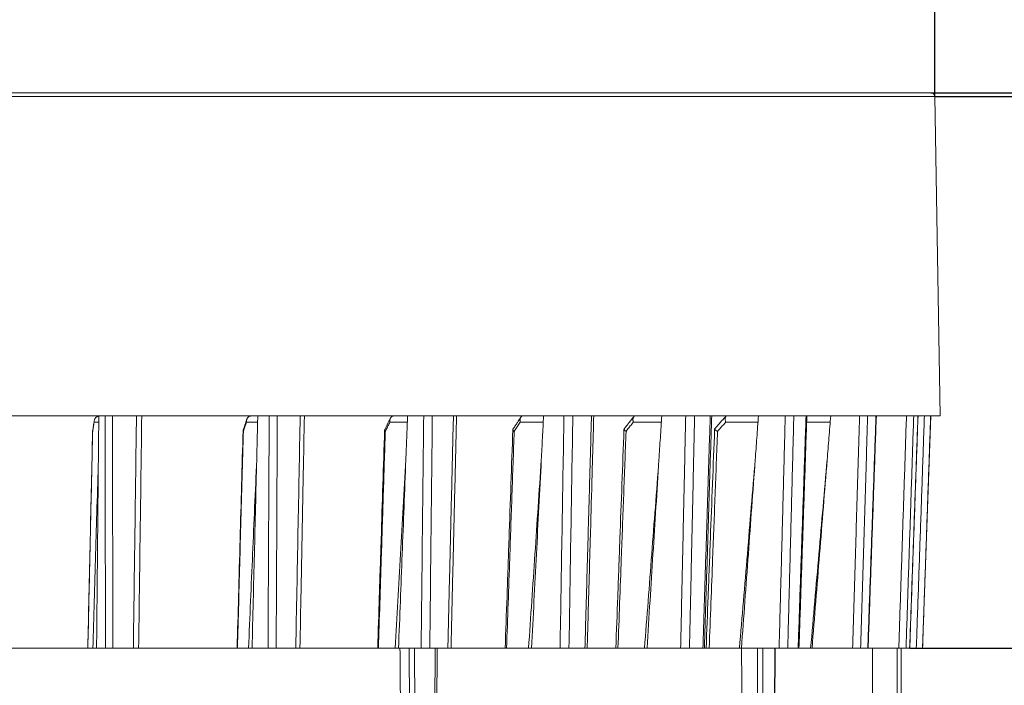
# Model space of a CAD drawing. Units: millimetres. Extents: x 2673 to 4784, y 0 to 1485.
# Drawn here: x 4052 to 4128, y 752 to 803 of the extents above; entities that cross this region are included whole.
import ezdxf

# ---------------------------------------------------------------- set-up
doc = ezdxf.new("R2010")
doc.units = ezdxf.units.MM
doc.layers.add('1', color=7, linetype='Continuous')
for name, color, linetype, lineweight in [('вспомогательный', 140, 'Continuous', 20), ('Основной', 7, 'Continuous', 30), ('Размеры', 10, 'Continuous', 13), ('штриховка', 251, 'Continuous', 0)]:
    doc.layers.add(name, color=color, linetype=linetype, lineweight=lineweight)
doc.styles.add('ГОСТ 2.304', font='isocpeui.ttf')
doc.dimstyles.new('ME10_DIM_10', dxfattribs={"dimtxt": 15, "dimasz": 10, "dimexe": 2, "dimexo": 0, "dimgap": 2, "dimtad": 4, "dimdsep": 46, "dimtxsty": 'ГОСТ 2.304', "dimcen": 0.09, "dimclrd": 1, "dimclre": 1, "dimclrt": 1, "dimadec": 0, "dimazin": 0, "dimtfac": 1, "dimtmove": 0, "dimatfit": 3, "dimfxl": 1, "dimtolj": 1, "dimtzin": 0, "dimlwd": 18, "dimarcsym": 0})

# ---------------------------------------------------------------- blocks, each defined once
blk = doc.blocks.new('HL150')
at = {"layer": 'вспомогательный', "linetype": 'Continuous'}
for p, q in [((-427.118, 1181.563), (-502.623, 1181.563)), ((-426.818, 1181.268), (-502.623, 1181.268)), ((-426.818, 1181.268), (-426.387, 1156.562)), ((-501.105, 1156.562), (-491.501, 1156.562)), ((-491.506, 1156.071), (-491.861, 1156.071)), ((-491.012, 1156.562), (-491.501, 1156.562)), ((-490.442, 1156.562), (-491.012, 1156.562)), ((-488.585, 1156.562), (-490.442, 1156.562)), ((-488.585, 1156.562), (-488.178, 1156.562)), ((-488.178, 1156.562), (-479.66, 1156.562)), ((-479.211, 1156.071), (-480.073, 1156.071)), ((-479.199, 1156.562), (-479.66, 1156.562)), ((-478.317, 1156.562), (-479.199, 1156.562)), ((-477.688, 1156.562), (-478.317, 1156.562)), ((-475.917, 1156.562), (-477.688, 1156.562)), ((-475.917, 1156.562), (-475.594, 1156.562)), ((-475.594, 1156.562), (-468.624, 1156.562)), ((-467.627, 1156.071), (-468.971, 1156.071)), ((-467.608, 1156.562), (-468.624, 1156.562)), ((-466.361, 1156.562), (-467.608, 1156.562)), ((-465.692, 1156.562), (-466.361, 1156.562)), ((-464.059, 1156.562), (-465.692, 1156.562)), ((-464.059, 1156.562), (-463.815, 1156.562)), ((-463.815, 1156.562), (-458.621, 1156.562)), ((-457.107, 1156.071), (-458.89, 1156.071)), ((-457.082, 1156.562), (-458.621, 1156.562)), ((-455.507, 1156.562), (-457.082, 1156.562)), ((-454.819, 1156.562), (-455.507, 1156.562)), ((-453.374, 1156.562), (-454.819, 1156.562)), ((-453.374, 1156.562), (-453.2, 1156.562)), ((-453.2, 1156.562), (-449.955, 1156.562)), ((-447.97, 1156.071), (-450.139, 1156.071)), ((-447.939, 1156.562), (-449.955, 1156.562)), ((-446.084, 1156.562), (-447.939, 1156.562)), ((-446.084, 1156.562), (-445.397, 1156.562)), ((-445.397, 1156.562), (-444.185, 1156.562)), ((-444.185, 1156.562), (-444.072, 1156.562)), ((-444.072, 1156.562), (-442.889, 1156.562)), ((-440.493, 1156.071), (-442.982, 1156.071)), ((-440.457, 1156.562), (-442.889, 1156.562)), ((-438.379, 1156.562), (-440.457, 1156.562)), ((-438.379, 1156.562), (-437.715, 1156.562)), ((-437.715, 1156.562), (-436.772, 1156.562)), ((-436.708, 1156.562), (-436.772, 1156.562)), ((-434.904, 1156.071), (-436.725, 1156.071)), ((-434.865, 1156.562), (-436.708, 1156.562)), ((-432.626, 1156.562), (-434.865, 1156.562)), ((-432.004, 1156.562), (-432.626, 1156.562)), ((-431.359, 1156.562), (-432.004, 1156.562)), ((-431.359, 1156.562), (-431.331, 1156.562)), ((-431.331, 1156.562), (-429, 1156.562)), ((-429, 1156.562), (-428.44, 1156.562)), ((-428.44, 1156.562), (-428.112, 1156.562)), ((-428.112, 1156.562), (-428.106, 1156.562)), ((-428.106, 1156.562), (-427.612, 1156.562)), ((-427.752, 1138.563), (-427.123, 1156.562)), ((-427.612, 1156.562), (-427.129, 1156.562)), ((-427.129, 1156.562), (-427.123, 1156.562)), ((-427.123, 1156.562), (-426.387, 1156.562)), ((-500.914, 1138.563), (-492.353, 1138.563)), ((-492.353, 1138.563), (-492.348, 1138.563)), ((-492.348, 1138.563), (-491.963, 1138.563)), ((-491.963, 1138.563), (-491.673, 1138.563)), ((-490.987, 1138.563), (-491.673, 1138.563)), ((-490.987, 1138.563), (-490.417, 1138.563)), ((-490.417, 1138.563), (-488.828, 1138.563)), ((-488.828, 1138.563), (-488.42, 1138.563)), ((-488.42, 1138.563), (-480.798, 1138.563)), ((-480.798, 1138.563), (-480.773, 1138.563)), ((-480.773, 1138.563), (-479.918, 1138.563)), ((-479.918, 1138.563), (-479.641, 1138.563)), ((-478.404, 1138.563), (-479.641, 1138.563)), ((-478.404, 1138.563), (-477.775, 1138.563)), ((-477.775, 1138.563), (-476.259, 1138.563)), ((-476.259, 1138.563), (-475.935, 1138.563)), ((-475.935, 1138.563), (-469.921, 1138.563)), ((-469.921, 1138.563), (-469.862, 1138.563)), ((-468.563, 1138.563), (-469.862, 1138.563)), ((-468.306, 1138.563), (-468.563, 1138.563)), ((-468.194, 1138.563), (-468.306, 1138.563)), ((-468.194, 1138.563), (-467.488, 1138.563)), ((-467.488, 1138.563), (-467.078, 1138.563)), ((-467.311, 1115.06), (-467.488, 1138.563)), ((-467.078, 1138.563), (-466.557, 1138.563)), ((-466.901, 1115.063), (-467.078, 1138.563)), ((-466.557, 1138.563), (-465.888, 1138.563)), ((-465.888, 1138.563), (-465.468, 1138.563)), ((-465.468, 1138.563), (-465.645, 1115.063)), ((-465.318, 1138.563), (-465.495, 1115.06)), ((-465.468, 1138.563), (-465.318, 1138.563)), ((-465.318, 1138.563), (-464.491, 1138.563)), ((-464.491, 1138.563), (-464.246, 1138.563)), ((-464.246, 1138.563), (-460.053, 1138.563)), ((-460.053, 1138.563), (-459.947, 1138.563)), ((-458.243, 1138.563), (-459.947, 1138.563)), ((-458.243, 1138.563), (-458.014, 1138.563)), ((-455.806, 1138.563), (-458.014, 1138.563)), ((-455.806, 1138.563), (-455.117, 1138.563)), ((-455.117, 1138.563), (-453.881, 1138.563)), ((-453.881, 1138.563), (-453.707, 1138.563)), ((-453.707, 1138.563), (-451.493, 1138.563)), ((-451.493, 1138.563), (-451.328, 1138.563)), ((-451.328, 1138.563), (-449.271, 1138.563)), ((-449.271, 1138.563), (-449.078, 1138.563)), ((-449.078, 1138.563), (-446.477, 1138.563)), ((-446.477, 1138.563), (-445.79, 1138.563)), ((-445.79, 1138.563), (-444.753, 1138.563)), ((-444.753, 1138.563), (-444.64, 1138.563)), ((-444.64, 1138.563), (-444.503, 1138.563)), ((-444.503, 1138.563), (-444.267, 1138.563)), ((-444.267, 1138.563), (-441.921, 1138.563)), ((-441.921, 1138.563), (-441.769, 1138.563)), ((-441.769, 1138.563), (-441.759, 1138.563)), ((-441.759, 1138.563), (-440.538, 1138.563)), ((-440.538, 1138.563), (-440.128, 1138.563)), ((-440.435, 1115.06), (-440.538, 1138.563)), ((-440.128, 1138.563), (-439.198, 1138.563)), ((-440.025, 1115.063), (-440.128, 1138.563)), ((-439.198, 1138.563), (-439.3, 1115.063)), ((-439.158, 1138.563), (-439.26, 1115.061)), ((-439.198, 1138.563), (-439.158, 1138.563)), ((-439.158, 1138.563), (-438.855, 1138.563)), ((-438.855, 1138.563), (-438.19, 1138.563)), ((-438.19, 1138.563), (-437.383, 1138.563)), ((-437.383, 1138.563), (-437.319, 1138.563)), ((-437.319, 1138.563), (-436.414, 1138.563)), ((-436.414, 1138.563), (-436.308, 1138.563)), ((-436.308, 1138.563), (-433.169, 1138.563)), ((-433.169, 1138.563), (-432.547, 1138.563)), ((-432.547, 1138.563), (-431.995, 1138.563)), ((-431.995, 1138.563), (-431.967, 1138.563)), ((-431.634, 1138.563), (-431.967, 1138.563)), ((-429.723, 1138.563), (-431.634, 1138.563)), ((-429.595, 1138.563), (-429.723, 1138.563)), ((-429.723, 1127.859), (-429.723, 1138.563)), ((-429.595, 1138.563), (-429.423, 1138.563)), ((-429.423, 1138.563), (-429.033, 1138.563)), ((-429.423, 1127.849), (-429.423, 1138.563)), ((-429.033, 1138.563), (-428.753, 1138.563)), ((-428.753, 1138.563), (-428.747, 1138.563)), ((-428.239, 1138.563), (-428.747, 1138.563)), ((-428.239, 1138.563), (-427.756, 1138.563)), ((-427.756, 1138.563), (-427.752, 1138.563))]:
    blk.add_line(p, q, dxfattribs=at)
for centre, radius, start, end in [((-427.118, 1181.263), 0.3, 1, 90), ((-491.889, 1155.381), 0.0929, 170.83235, 178.73449)]:
    blk.add_arc(centre, radius, start, end, dxfattribs=at)
for points in [[(-491.98, 1155.396), (-491.949, 1155.589), (-491.918, 1155.783), (-491.887, 1155.976), (-491.855, 1156.17)], [(-491.861, 1156.071), (-491.91, 1155.769), (-491.959, 1155.467), (-491.968, 1155.41), (-491.977, 1155.353)], [(-491.855, 1156.17), (-491.859, 1156.146), (-491.861, 1156.121), (-491.862, 1156.095), (-491.861, 1156.071)], [(-491.501, 1156.551), (-491.536, 1156.541), (-491.566, 1156.531), (-491.604, 1156.514), (-491.64, 1156.494), (-491.672, 1156.473), (-491.706, 1156.445), (-491.735, 1156.417), (-491.761, 1156.387), (-491.783, 1156.357), (-491.805, 1156.32), (-491.836, 1156.248), (-491.855, 1156.17)], [(-491.534, 1153.154), (-491.526, 1154.006), (-491.517, 1154.858), (-491.509, 1155.705), (-491.501, 1156.551)], [(-491.501, 1156.551), (-491.501, 1156.557), (-491.501, 1156.562)], [(-490.987, 1138.563), (-490.993, 1143.071), (-491, 1147.579), (-491.006, 1152.071), (-491.012, 1156.562)], [(-490.417, 1138.563), (-490.423, 1143.064), (-490.429, 1147.566), (-490.436, 1152.064), (-490.442, 1156.562)], [(-488.585, 1156.562), (-488.646, 1152.064), (-488.707, 1147.566), (-488.767, 1143.064), (-488.828, 1138.563)], [(-488.178, 1156.562), (-488.239, 1152.063), (-488.299, 1147.563), (-488.36, 1143.063), (-488.42, 1138.563)], [(-480.334, 1155.444), (-480.263, 1155.653), (-480.193, 1155.863), (-480.122, 1156.072), (-480.052, 1156.281)], [(-480.073, 1156.071), (-480.175, 1155.769), (-480.277, 1155.467), (-480.296, 1155.41), (-480.315, 1155.353)], [(-480.052, 1156.281), (-480.066, 1156.231), (-480.074, 1156.179), (-480.076, 1156.125), (-480.073, 1156.071)], [(-479.666, 1156.562), (-479.732, 1156.557), (-479.796, 1156.541), (-479.848, 1156.519), (-479.908, 1156.482), (-479.961, 1156.435), (-479.996, 1156.393), (-480.031, 1156.333), (-480.052, 1156.281)], [(-479.66, 1156.562), (-479.662, 1156.562), (-479.663, 1156.562), (-479.664, 1156.562), (-479.666, 1156.562)], [(-479.282, 1153.154), (-479.262, 1154.006), (-479.241, 1154.858), (-479.22, 1155.711), (-479.199, 1156.562)], [(-478.404, 1138.563), (-478.383, 1143.071), (-478.361, 1147.579), (-478.339, 1152.071), (-478.317, 1156.562)], [(-477.775, 1138.563), (-477.753, 1143.064), (-477.732, 1147.566), (-477.71, 1152.064), (-477.688, 1156.562)], [(-475.917, 1156.562), (-476.002, 1152.064), (-476.088, 1147.566), (-476.173, 1143.064), (-476.259, 1138.563)], [(-475.594, 1156.562), (-475.679, 1152.085), (-475.764, 1147.563), (-475.85, 1143.047), (-475.935, 1138.563)], [(-469.379, 1155.483), (-469.268, 1155.705), (-469.156, 1155.927), (-469.045, 1156.149), (-468.934, 1156.371)], [(-468.971, 1156.071), (-469.122, 1155.769), (-469.274, 1155.467), (-469.302, 1155.41), (-469.331, 1155.353)], [(-468.934, 1156.371), (-468.949, 1156.336), (-468.96, 1156.303), (-468.969, 1156.267), (-468.976, 1156.229), (-468.979, 1156.151), (-468.971, 1156.071)], [(-468.629, 1156.562), (-468.678, 1156.559), (-468.725, 1156.548), (-468.774, 1156.53), (-468.811, 1156.51), (-468.845, 1156.485), (-468.881, 1156.449), (-468.91, 1156.412), (-468.934, 1156.371)], [(-468.629, 1156.562), (-468.628, 1156.562), (-468.627, 1156.562), (-468.625, 1156.562), (-468.624, 1156.562)], [(-467.608, 1156.562), (-467.641, 1155.711), (-467.674, 1154.858), (-467.707, 1154.006), (-467.74, 1153.154)], [(-466.557, 1138.563), (-466.508, 1143.071), (-466.459, 1147.579), (-466.41, 1152.071), (-466.361, 1156.562)], [(-465.888, 1138.563), (-465.839, 1143.064), (-465.79, 1147.566), (-465.741, 1152.064), (-465.692, 1156.562)], [(-464.059, 1156.562), (-464.167, 1152.064), (-464.275, 1147.566), (-464.383, 1143.064), (-464.491, 1138.563)], [(-463.815, 1156.562), (-463.923, 1152.058), (-464.03, 1147.563), (-464.138, 1143.08), (-464.246, 1138.563)], [(-459.451, 1155.512), (-459.3, 1155.744), (-459.15, 1155.976), (-458.999, 1156.208), (-458.848, 1156.44)], [(-458.89, 1156.071), (-459.087, 1155.769), (-459.284, 1155.467), (-459.321, 1155.41), (-459.358, 1155.353)], [(-458.848, 1156.44), (-458.885, 1156.362), (-458.904, 1156.272), (-458.908, 1156.219), (-458.906, 1156.174), (-458.901, 1156.127), (-458.89, 1156.071)], [(-458.625, 1156.562), (-458.692, 1156.554), (-458.753, 1156.529), (-458.782, 1156.51), (-458.805, 1156.491), (-458.826, 1156.469), (-458.848, 1156.44)], [(-458.621, 1156.562), (-458.622, 1156.562), (-458.623, 1156.562), (-458.624, 1156.562), (-458.625, 1156.562)], [(-457.258, 1153.154), (-457.214, 1154.006), (-457.17, 1154.858), (-457.126, 1155.711), (-457.082, 1156.562)], [(-455.806, 1138.563), (-455.731, 1143.071), (-455.656, 1147.579), (-455.581, 1152.071), (-455.507, 1156.562)], [(-455.117, 1138.563), (-455.043, 1143.064), (-454.968, 1147.566), (-454.893, 1152.064), (-454.819, 1156.562)], [(-453.374, 1156.562), (-453.501, 1152.064), (-453.628, 1147.566), (-453.755, 1143.064), (-453.881, 1138.563)], [(-453.2, 1156.562), (-453.328, 1152.018), (-453.454, 1147.563), (-453.581, 1143.046), (-453.707, 1138.563)], [(-450.852, 1155.533), (-450.666, 1155.772), (-450.479, 1156.011), (-450.293, 1156.25), (-450.106, 1156.489)], [(-450.139, 1156.071), (-450.375, 1155.769), (-450.611, 1155.467), (-450.656, 1155.41), (-450.7, 1155.353)], [(-450.106, 1156.489), (-450.109, 1156.485), (-450.112, 1156.481), (-450.133, 1156.444), (-450.15, 1156.403), (-450.162, 1156.352), (-450.167, 1156.307), (-450.169, 1156.276), (-450.168, 1156.238), (-450.164, 1156.193), (-450.157, 1156.147), (-450.148, 1156.106), (-450.139, 1156.071)], [(-449.958, 1156.562), (-449.997, 1156.558), (-450.041, 1156.543), (-450.076, 1156.52), (-450.106, 1156.489)], [(-449.955, 1156.562), (-449.956, 1156.562), (-449.956, 1156.562), (-449.957, 1156.562), (-449.958, 1156.562)], [(-448.154, 1153.154), (-448.101, 1154.006), (-448.047, 1154.858), (-447.993, 1155.711), (-447.939, 1156.562)], [(-446.477, 1138.563), (-446.379, 1143.071), (-446.28, 1147.579), (-446.182, 1152.071), (-446.084, 1156.562)], [(-445.79, 1138.563), (-445.692, 1143.064), (-445.593, 1147.566), (-445.495, 1152.064), (-445.397, 1156.562)], [(-444.185, 1156.562), (-444.327, 1152.064), (-444.469, 1147.566), (-444.611, 1143.064), (-444.753, 1138.563)], [(-444.072, 1156.562), (-444.214, 1152.058), (-444.356, 1147.563), (-444.498, 1143.047), (-444.64, 1138.563)], [(-443.843, 1155.547), (-443.626, 1155.791), (-443.41, 1156.035), (-443.194, 1156.279), (-442.978, 1156.523)], [(-442.982, 1156.071), (-443.25, 1155.769), (-443.519, 1155.467), (-443.569, 1155.41), (-443.62, 1155.353)], [(-442.978, 1156.523), (-443, 1156.489), (-443.017, 1156.445), (-443.027, 1156.395), (-443.03, 1156.338), (-443.027, 1156.268), (-443.018, 1156.21), (-443.001, 1156.133), (-442.982, 1156.071)], [(-442.892, 1156.562), (-442.916, 1156.56), (-442.939, 1156.552), (-442.959, 1156.539), (-442.978, 1156.523)], [(-442.892, 1156.562), (-442.891, 1156.562), (-442.89, 1156.562), (-442.889, 1156.562), (-442.889, 1156.562)], [(-440.457, 1156.562), (-440.519, 1155.711), (-440.582, 1154.858), (-440.644, 1154.006), (-440.706, 1153.154)], [(-438.855, 1138.563), (-438.736, 1143.071), (-438.616, 1147.579), (-438.498, 1152.071), (-438.379, 1156.562)], [(-438.19, 1138.563), (-438.071, 1143.064), (-437.952, 1147.566), (-437.833, 1152.064), (-437.715, 1156.562)], [(-436.772, 1156.562), (-436.924, 1152.064), (-437.077, 1147.566), (-437.23, 1143.064), (-437.383, 1138.563)], [(-436.708, 1156.562), (-436.862, 1152.026), (-437.013, 1147.563), (-437.165, 1143.08), (-437.319, 1138.563)], [(-435.138, 1153.154), (-435.07, 1154.006), (-435.002, 1154.858), (-434.933, 1155.711), (-434.865, 1156.562)], [(-433.169, 1138.563), (-433.033, 1143.071), (-432.897, 1147.579), (-432.762, 1152.071), (-432.626, 1156.562)], [(-432.547, 1138.563), (-432.411, 1143.064), (-432.275, 1147.566), (-432.14, 1152.064), (-432.004, 1156.562)], [(-431.359, 1156.562), (-431.518, 1152.064), (-431.677, 1147.566), (-431.836, 1143.064), (-431.995, 1138.563)], [(-431.331, 1156.562), (-431.49, 1152.076), (-431.649, 1147.563), (-431.808, 1143.047), (-431.967, 1138.563)], [(-429.595, 1138.563), (-429.446, 1143.071), (-429.297, 1147.579), (-429.149, 1152.071), (-429, 1156.562)], [(-429.033, 1138.563), (-428.885, 1143.064), (-428.736, 1147.566), (-428.588, 1152.064), (-428.44, 1156.562)], [(-428.112, 1156.562), (-428.272, 1152.064), (-428.433, 1147.566), (-428.593, 1143.064), (-428.753, 1138.563)], [(-428.106, 1156.562), (-428.265, 1152.071), (-428.426, 1147.563), (-428.587, 1143.048), (-428.747, 1138.563)], [(-428.239, 1138.563), (-428.082, 1143.071), (-427.924, 1147.579), (-427.768, 1152.071), (-427.612, 1156.562)], [(-427.756, 1138.563), (-427.599, 1143.064), (-427.442, 1147.566), (-427.286, 1152.064), (-427.129, 1156.562)], [(-492.353, 1138.563), (-492.264, 1142.602), (-492.167, 1146.973), (-492.074, 1151.187), (-491.981, 1155.383)], [(-492.348, 1138.563), (-492.271, 1142.054), (-492.194, 1145.546), (-492.086, 1150.449), (-491.977, 1155.353)], [(-491.981, 1155.383), (-491.981, 1155.375), (-491.981, 1155.368), (-491.979, 1155.36), (-491.977, 1155.353)], [(-480.798, 1138.563), (-480.688, 1142.57), (-480.568, 1146.991), (-480.453, 1151.205), (-480.338, 1155.42)], [(-480.773, 1138.563), (-480.678, 1142.054), (-480.583, 1145.546), (-480.449, 1150.449), (-480.315, 1155.353)], [(-480.334, 1155.444), (-480.335, 1155.438), (-480.337, 1155.432), (-480.338, 1155.426), (-480.338, 1155.42)], [(-480.338, 1155.42), (-480.337, 1155.403), (-480.333, 1155.387), (-480.326, 1155.371), (-480.315, 1155.353)], [(-469.921, 1138.563), (-469.794, 1142.557), (-469.654, 1147.008), (-469.521, 1151.214), (-469.386, 1155.454)], [(-469.862, 1138.563), (-469.752, 1142.054), (-469.641, 1145.546), (-469.486, 1150.449), (-469.331, 1155.353)], [(-469.379, 1155.483), (-469.382, 1155.476), (-469.384, 1155.469), (-469.386, 1155.462), (-469.386, 1155.454)], [(-469.386, 1155.454), (-469.383, 1155.428), (-469.373, 1155.405), (-469.358, 1155.382), (-469.331, 1155.353)], [(-460.053, 1138.563), (-459.913, 1142.553), (-459.756, 1147.024), (-459.608, 1151.257), (-459.46, 1155.486)], [(-459.947, 1138.563), (-459.824, 1142.054), (-459.702, 1145.546), (-459.53, 1150.449), (-459.358, 1155.353)], [(-459.451, 1155.512), (-459.455, 1155.506), (-459.458, 1155.5), (-459.459, 1155.492), (-459.46, 1155.486)], [(-459.46, 1155.486), (-459.459, 1155.471), (-459.454, 1155.456), (-459.447, 1155.441), (-459.435, 1155.423), (-459.397, 1155.383), (-459.358, 1155.353)], [(-451.493, 1138.563), (-451.344, 1142.558), (-451.177, 1147.037), (-451.019, 1151.257), (-450.86, 1155.512)], [(-451.328, 1138.563), (-451.197, 1142.054), (-451.067, 1145.546), (-450.884, 1150.449), (-450.7, 1155.353)], [(-450.852, 1155.533), (-450.856, 1155.528), (-450.858, 1155.523), (-450.859, 1155.518), (-450.86, 1155.512)], [(-450.86, 1155.512), (-450.857, 1155.495), (-450.85, 1155.479), (-450.838, 1155.462), (-450.819, 1155.44), (-450.793, 1155.417), (-450.768, 1155.397), (-450.739, 1155.377), (-450.7, 1155.353)], [(-444.503, 1138.563), (-444.348, 1142.57), (-444.175, 1147.048), (-444.012, 1151.291), (-443.848, 1155.534)], [(-444.267, 1138.563), (-444.133, 1142.054), (-443.998, 1145.546), (-443.809, 1150.449), (-443.62, 1155.353)], [(-443.843, 1155.547), (-443.845, 1155.545), (-443.847, 1155.541), (-443.848, 1155.538), (-443.848, 1155.534)], [(-443.848, 1155.534), (-443.848, 1155.532), (-443.848, 1155.53), (-443.845, 1155.52), (-443.839, 1155.509), (-443.83, 1155.497), (-443.819, 1155.484), (-443.804, 1155.471), (-443.787, 1155.456), (-443.761, 1155.437), (-443.731, 1155.417), (-443.697, 1155.396), (-443.66, 1155.374), (-443.62, 1155.353)], [(-491.534, 1153.154), (-491.641, 1149.492), (-491.748, 1145.858), (-491.856, 1142.199), (-491.963, 1138.563)], [(-491.534, 1153.154), (-491.569, 1149.506), (-491.604, 1145.858), (-491.639, 1142.211), (-491.673, 1138.563)], [(-479.282, 1153.154), (-479.442, 1149.497), (-479.6, 1145.858), (-479.759, 1142.206), (-479.918, 1138.563)], [(-479.282, 1153.154), (-479.372, 1149.506), (-479.462, 1145.858), (-479.551, 1142.211), (-479.641, 1138.563)], [(-467.74, 1153.154), (-467.947, 1149.496), (-468.152, 1145.858), (-468.358, 1142.207), (-468.563, 1138.563)], [(-467.74, 1153.154), (-467.882, 1149.506), (-468.023, 1145.858), (-468.165, 1142.211), (-468.306, 1138.563)], [(-457.258, 1153.154), (-457.505, 1149.493), (-457.751, 1145.858), (-457.997, 1142.207), (-458.243, 1138.563)], [(-457.258, 1153.154), (-457.447, 1149.506), (-457.636, 1145.858), (-457.825, 1142.211), (-458.014, 1138.563)], [(-448.154, 1153.154), (-448.434, 1149.497), (-448.713, 1145.858), (-448.992, 1142.207), (-449.271, 1138.563)], [(-448.154, 1153.154), (-448.385, 1149.507), (-448.616, 1145.858), (-448.845, 1142.248), (-449.078, 1138.563)], [(-440.706, 1153.154), (-441.01, 1149.493), (-441.313, 1145.858), (-441.618, 1142.201), (-441.921, 1138.563)], [(-440.706, 1153.154), (-440.973, 1149.481), (-441.237, 1145.858), (-441.505, 1142.175), (-441.769, 1138.563)], [(-435.138, 1153.154), (-435.458, 1149.493), (-435.776, 1145.858), (-436.096, 1142.2), (-436.414, 1138.563)], [(-435.138, 1153.154), (-435.431, 1149.502), (-435.723, 1145.858), (-436.018, 1142.179), (-436.308, 1138.563)], [(-468.194, 1138.563), (-468.146, 1132.379), (-468.099, 1126.213), (-468.052, 1120.041), (-468.005, 1113.863)], [(-441.759, 1138.563), (-441.732, 1132.391), (-441.704, 1126.213), (-441.676, 1120.044), (-441.649, 1113.863)], [(-431.634, 1138.563), (-431.633, 1132.391), (-431.632, 1126.213), (-431.631, 1120.03), (-431.63, 1113.863)]]:
    blk.add_spline(points, degree=3, dxfattribs=at)
blk = doc.blocks.new('*D70')
at = {"layer": '1', "color": 1, "lineweight": -2, "transparency": 16777216}
for p, q in [((3971.258, 797.306), (3971.258, 825.115)), ((4122.869, 797.306), (4122.869, 825.115))]:
    blk.add_line(p, q, dxfattribs=at)
at = {"layer": '1', "color": 1, "lineweight": 18, "transparency": 16777216}
for p, q in [((3981.258, 823.115), (4037.673, 823.115)), ((4112.869, 823.115), (4068.844, 823.115))]:
    blk.add_line(p, q, dxfattribs=at)
at = {"layer": '1', "color": 1, "transparency": 16777216}
for points in [[(3981.258, 824.782), (3981.258, 821.448), (3971.258, 823.115)], [(4112.869, 824.782), (4112.869, 821.448), (4122.869, 823.115)]]:
    blk.add_solid(points, dxfattribs=at)
at = {"layer": 'Defpoints', "color": 0, "transparency": 16777216}
for p in [(4122.869, 823.115), (3971.258, 797.306), (4122.869, 797.306)]:
    blk.add_point(p, dxfattribs=at)
at = {"layer": '1', "color": 1, "transparency": 16777216, "insert": (4053.258, 823.115), "char_height": 15, "attachment_point": 5, "rotation": 0.00014, "style": 'ГОСТ 2.304'}
blk.add_mtext('\\A1;146', dxfattribs=at)
blk = doc.blocks.new('*D71')
at = {"layer": 'Defpoints', "color": 0, "linetype": 'ByBlock', "transparency": 16777216}
for p in [(4122.569, 797.601), (4204.646, 797.601), (4117.908, 729.639)]:
    blk.add_point(p, dxfattribs=at)
at = {"layer": 'Размеры', "color": 1, "linetype": 'ByBlock', "lineweight": -2, "transparency": 16777216}
for p, q in [((4122.569, 797.601), (4206.646, 797.601)), ((4117.908, 729.639), (4206.646, 729.639))]:
    blk.add_line(p, q, dxfattribs=at)
at = {"layer": 'Размеры', "color": 1, "linetype": 'ByBlock', "lineweight": 18, "transparency": 16777216}
for p, q in [((4204.646, 787.601), (4204.646, 776.035)), ((4204.646, 739.639), (4204.646, 751.205))]:
    blk.add_line(p, q, dxfattribs=at)
at = {"layer": 'Размеры', "color": 1, "linetype": 'ByBlock', "transparency": 16777216}
for points in [[(4202.98, 787.601), (4206.313, 787.601), (4204.646, 797.601)], [(4202.98, 739.639), (4206.313, 739.639), (4204.646, 729.639)]]:
    blk.add_solid(points, dxfattribs=at)
at = {"layer": 'Размеры', "color": 1, "linetype": 'ByBlock', "transparency": 16777216, "insert": (4204.646, 763.62), "char_height": 15, "attachment_point": 5, "rotation": 270, "style": 'ГОСТ 2.304'}
blk.add_mtext('\\A1;68', dxfattribs=at)
blk = doc.blocks.new('*D73')
at = {"layer": 'Defpoints', "color": 0, "linetype": 'ByBlock', "transparency": 16777216}
for p in [(4122.869, 797.306), (4161.503, 797.306), (4120.94, 754.601)]:
    blk.add_point(p, dxfattribs=at)
at = {"layer": 'Размеры', "color": 1, "linetype": 'ByBlock', "lineweight": 18, "transparency": 16777216}
for p, q in [((4161.503, 807.306), (4161.503, 817.306)), ((4161.503, 797.306), (4161.503, 789.819)), ((4161.503, 754.601), (4161.503, 763.569)), ((4161.503, 744.601), (4161.503, 734.601))]:
    blk.add_line(p, q, dxfattribs=at)
at = {"layer": 'Размеры', "color": 1, "linetype": 'ByBlock', "lineweight": -2, "transparency": 16777216}
for p, q in [((4122.869, 797.306), (4163.503, 797.306)), ((4120.94, 754.601), (4163.503, 754.601))]:
    blk.add_line(p, q, dxfattribs=at)
at = {"layer": 'Размеры', "color": 1, "linetype": 'ByBlock', "transparency": 16777216}
for points in [[(4159.837, 807.306), (4163.17, 807.306), (4161.503, 797.306)], [(4159.837, 744.601), (4163.17, 744.601), (4161.503, 754.601)]]:
    blk.add_solid(points, dxfattribs=at)
at = {"layer": 'Размеры', "color": 1, "linetype": 'ByBlock', "transparency": 16777216, "insert": (4161.503, 776.694), "char_height": 15, "attachment_point": 5, "rotation": 270, "style": 'ГОСТ 2.304'}
blk.add_mtext('\\A1;43', dxfattribs=at)

msp = doc.modelspace()

# ---------------------------------------------------------------- hatches: boundary and pattern name
at = {"layer": 'штриховка'}
h = msp.add_hatch(dxfattribs=at)
h.set_pattern_fill('ANSI37', color=256, scale=3)
h.paths.add_polyline_path([(4048.77, 872.845), (4085.506, 872.845), (4085.506, 899.095), (4048.77, 899.095)], flags=9)
h.paths.add_polyline_path([(4048.77, 771.653), (4084.698, 771.653), (4084.698, 797.903), (4048.77, 797.903)], flags=9)
h.paths.add_polyline_path([(4165.607, 175.159), (4708.834, 175.159), (4708.834, 206.659), (4165.607, 206.659)], flags=9)
h.paths.add_polyline_path([(4211.94, 196.218), (4680.577, 196.218), (4680.577, 227.718), (4211.94, 227.718)], flags=9)
h.paths.add_polyline_path([(4242.057, 217.55), (4639.591, 217.55), (4639.591, 246.8), (4242.057, 246.8)], flags=9)
h.paths.add_polyline_path([(3826.535, 125.243), (3920.435, 125.243), (3920.435, 146.693), (3826.535, 146.693)], flags=9)
h.paths.add_polyline_path([(3832.235, 180), (3863.629, 180), (3863.629, 195), (3832.235, 195)], flags=9)
h.paths.add_polyline_path([(4032.561, 180), (4088.303, 180), (4088.303, 195), (4032.561, 195)], flags=9)
h.paths.add_polyline_path([(3973.684, 179.991), (4022.18, 179.991), (4022.18, 195.002), (3973.684, 195.002)], flags=9)
h.paths.add_polyline_path([(3929.723, 180), (3966.14, 180), (3966.14, 195), (3929.723, 195)], flags=9)
h.paths.add_polyline_path([(3872.936, 176.25), (3922.928, 176.25), (3922.928, 195.75), (3872.936, 195.75)], flags=9)
h.paths.add_polyline_path([(4102.458, 178.125), (4143.405, 178.125), (4143.405, 195.375), (4102.458, 195.375)], flags=9)
h.paths.add_polyline_path([(4502.752, 153.125), (4568.112, 153.125), (4568.112, 171.875), (4502.752, 171.875)], flags=9)
h.paths.add_polyline_path([(4587.671, 153.125), (4633.192, 153.125), (4633.192, 171.875), (4587.671, 171.875)], flags=9)
h.paths.add_polyline_path([(4666.185, 153.125), (4729.679, 153.125), (4729.679, 171.875), (4666.185, 171.875)], flags=9)

# ---------------------------------------------------------------- block references
at = {"layer": 'Основной'}
msp.add_blockref('HL150', (4549.687, -383.962), dxfattribs=at)

# ---------------------------------------------------------------- dimensions: what is measured, and where the dimension line sits
at = {"layer": '1'}
dim = msp.add_linear_dim(base=(4122.869, 823.115), p1=(3971.258, 797.306), p2=(4122.869, 797.306), text='146', dimstyle='ME10_DIM_10', dxfattribs=at)
dim.commit()
dim.dimension.update_dxf_attribs({"geometry": '*D70', "text_midpoint": (4053.258, 823.115), "dimtype": 160, "text_rotation": 0.00014})
at = {"layer": 'Размеры', "linetype": 'ByBlock'}
for base, p1, p2, text, picture, middle in [((4161.503, 797.306), (4120.94, 754.601), (4122.869, 797.306), '43', '*D73', (4161.503, 776.694)), ((4204.646, 797.601), (4117.908, 729.639), (4122.569, 797.601), '68', '*D71', (4204.646, 763.62))]:
    dim = msp.add_linear_dim(base=base, p1=p1, p2=p2, angle=90, text=text, dimstyle='ME10_DIM_10', dxfattribs=at)
    dim.commit()
    dim.dimension.update_dxf_attribs({"geometry": picture, "text_midpoint": middle, "dimtype": 160, "text_rotation": 270})

doc.saveas('drawing.dxf')
